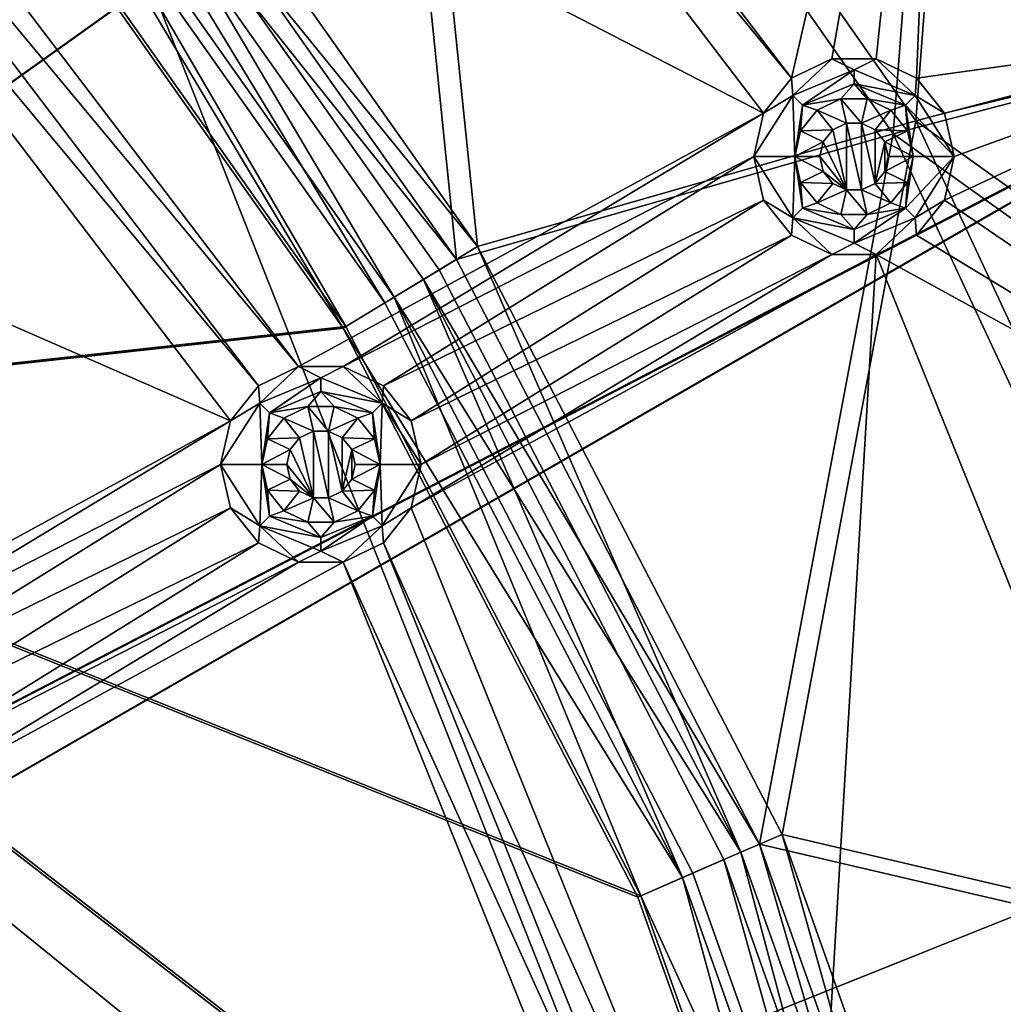
# Model space of a CAD drawing. Extents: x -475 to 85, y -56 to 321.
# Drawn here: x -267 to -246, y 145 to 166 of the extents above; entities that cross this region are included whole.
import ezdxf

# ---------------------------------------------------------------- set-up
doc = ezdxf.new("R2010")
doc.units = 0
doc.header["$MEASUREMENT"] = 0

msp = doc.modelspace()

# ---------------------------------------------------------------- linework, layer by layer
for points in [[(-355.785889, 229.751251, -1080.238037), (-257.607788, 21.112457, -1080.237183), (-371.235168, -15.807747, -1080.237061)], [(-324.764587, 227.800262, -1080.238037), (-257.607788, 21.112457, -1080.237183), (-355.785889, 229.751251, -1080.238037)], [(-281.557373, 210.693253, -1080.237915), (-227.895889, 75.158752, -1080.237427), (-324.764587, 227.800262, -1080.238037)], [(-227.895889, 75.158752, -1080.237427), (-257.607788, 21.112457, -1080.237183), (-324.764587, 227.800262, -1080.238037)], [(-247.681885, 178.881653, -1080.237793), (-232.707886, 151.643646, -1080.237671), (-281.557373, 210.693253, -1080.237915)], [(-232.707886, 151.643646, -1080.237671), (-227.895889, 75.158752, -1080.237427), (-281.557373, 210.693253, -1080.237915)], [(-268.321899, 202.310425, -1087.237915), (-256.878784, 191.564621, -1087.237915), (-337.275269, 114.995216, -1087.237549)], [(-257.607788, 190.880035, -1086.237915), (-268.95929, 201.539825, -1086.237915), (-337.275269, 114.995216, -1086.237549)], [(-256.878784, 191.564621, -1087.237915), (-246.872894, 179.469421, -1087.237793), (-337.275269, 114.995216, -1087.237549)], [(-247.681885, 178.881622, -1086.237793), (-257.607788, 190.880035, -1086.237915), (-337.275269, 114.995216, -1086.237549)], [(-250.211685, 164.966248, -1079.237793), (-265.66449, 185.23996, -1079.237793), (-266.54657, 184.815155, -1079.237793)], [(-250.211685, 164.966248, -1079.237793), (-246.872894, 179.469452, -1079.237793), (-265.66449, 185.23996, -1079.237793)], [(-250.822083, 164.200745, -1079.237793), (-266.54657, 184.815155, -1079.237793), (-274.599976, 176.459457, -1079.237793)], [(-250.822083, 164.200745, -1079.237793), (-250.211685, 164.966248, -1079.237793), (-266.54657, 184.815155, -1079.237793)], [(-259.087585, 180.602386, -1094.970581), (-257.095886, 161.276062, -1104.823608), (-265.469879, 173.139374, -1104.82373)], [(-259.087585, 180.602386, -1094.970581), (-247.48288, 164.029602, -1094.970581), (-257.095886, 161.276062, -1104.823608)], [(-259.087585, 180.602386, -1094.970581), (-246.273895, 179.904724, -1085.117432), (-247.48288, 164.029602, -1094.970581)], [(-257.559784, 160.993958, -1104.234741), (-259.525177, 180.235291, -1094.410522), (-265.891083, 172.796661, -1104.234741)], [(-247.977875, 163.743896, -1094.4104), (-259.525177, 180.235291, -1094.410522), (-257.559784, 160.993958, -1104.234741)], [(-246.758881, 179.552429, -1084.58606), (-259.525177, 180.235291, -1094.410522), (-247.977875, 163.743896, -1094.4104)], [(-247.48288, 164.029602, -1094.970581), (-246.273895, 179.904724, -1085.117432), (-237.812897, 166.572235, -1085.11731)], [(-246.872894, 179.469421, -1087.237793), (-238.461884, 166.215424, -1087.237793), (-337.275269, 114.995216, -1087.237549)], [(-249.329483, 165.391052, -1079.237793), (-246.872894, 179.469452, -1079.237793), (-250.211685, 164.966248, -1079.237793)], [(-248.350388, 165.391052, -1079.237793), (-246.872894, 179.469452, -1079.237793), (-249.329483, 165.391052, -1079.237793)], [(-247.467896, 164.966248, -1079.237793), (-246.872894, 179.469452, -1079.237793), (-248.350388, 165.391052, -1079.237793)], [(-246.758881, 179.552429, -1084.58606), (-247.977875, 163.743896, -1094.4104), (-238.337891, 166.283432, -1084.58606)], [(-238.461884, 166.215454, -1079.237793), (-246.872894, 179.469452, -1079.237793), (-247.467896, 164.966248, -1079.237793)], [(-246.872894, 179.469452, -1079.237793), (-238.461884, 166.215424, -1087.237793), (-246.872894, 179.469421, -1087.237793)], [(-246.872894, 179.469452, -1079.237793), (-238.461884, 166.215454, -1079.237793), (-238.461884, 166.215424, -1087.237793)], [(-239.337891, 165.733734, -1086.237793), (-247.681885, 178.881622, -1086.237793), (-337.275269, 114.995216, -1086.237549)], [(-239.337891, 165.733749, -1080.237793), (-232.707886, 151.643646, -1080.237671), (-247.681885, 178.881653, -1080.237793)], [(-239.337891, 165.733749, -1080.237793), (-247.681885, 178.881653, -1080.237793), (-247.681885, 178.881622, -1086.237793)], [(-239.337891, 165.733734, -1086.237793), (-239.337891, 165.733749, -1080.237793), (-247.681885, 178.881622, -1086.237793)], [(-261.020874, 158.641052, -1079.237793), (-274.599976, 176.459457, -1079.237793), (-275.210388, 175.694061, -1079.237793)], [(-250.822083, 164.200745, -1079.237793), (-274.599976, 176.459457, -1079.237793), (-261.020874, 158.641052, -1079.237793)], [(-261.902985, 158.216248, -1079.237793), (-275.210388, 175.694061, -1079.237793), (-276.09259, 175.269165, -1079.237793)], [(-261.020874, 158.641052, -1079.237793), (-275.210388, 175.694061, -1079.237793), (-261.902985, 158.216248, -1079.237793)], [(-262.513489, 157.450745, -1079.237793), (-276.09259, 175.269165, -1079.237793), (-284.145874, 166.913559, -1079.237793)], [(-262.513489, 157.450745, -1079.237793), (-261.902985, 158.216248, -1079.237793), (-276.09259, 175.269165, -1079.237793)], [(-266.236084, 172.515854, -1105.603638), (-265.469879, 173.139374, -1104.82373), (-257.095886, 161.276062, -1104.823608)], [(-265.891083, 172.796661, -1104.234741), (-266.550079, 172.260468, -1104.90564), (-257.559784, 160.993958, -1104.234741)], [(-266.236084, 172.515854, -1105.603638), (-258.923584, 160.164658, -1106.112183), (-267.129181, 171.789352, -1106.112305)], [(-266.236084, 172.515854, -1105.603638), (-257.93988, 160.762863, -1105.603638), (-258.923584, 160.164658, -1106.112183)], [(-266.236084, 172.515854, -1105.603638), (-257.095886, 161.276062, -1104.823608), (-257.93988, 160.762863, -1105.603638)], [(-259.131683, 160.038055, -1105.342896), (-266.550079, 172.260468, -1104.90564), (-267.318176, 171.635666, -1105.343018)], [(-258.285675, 160.552567, -1104.905518), (-266.550079, 172.260468, -1104.90564), (-259.131683, 160.038055, -1105.342896)], [(-257.559784, 160.993958, -1104.234741), (-266.550079, 172.260468, -1104.90564), (-258.285675, 160.552567, -1104.905518)], [(-267.129181, 171.789352, -1106.112305), (-259.98468, 159.519348, -1106.317261), (-268.09259, 171.005554, -1106.317261)], [(-267.129181, 171.789352, -1106.112305), (-258.923584, 160.164658, -1106.112183), (-259.98468, 159.519348, -1106.317261)], [(-260.044281, 159.483154, -1105.519287), (-267.318176, 171.635666, -1105.343018), (-268.146576, 170.961655, -1105.519287)], [(-259.131683, 160.038055, -1105.342896), (-267.318176, 171.635666, -1105.343018), (-260.044281, 159.483154, -1105.519287)], [(-268.146576, 170.961655, -1105.519287), (-279.375, 157.356049, -1106.109009), (-260.044281, 159.483154, -1105.519287)], [(-279.328491, 157.390747, -1106.907593), (-268.09259, 171.005554, -1106.317261), (-259.98468, 159.519348, -1106.317261)], [(-262.513489, 157.450745, -1079.237793), (-284.145874, 166.913559, -1079.237793), (-272.712189, 151.891052, -1079.237671)], [(-247.48288, 164.029602, -1094.970581), (-237.812897, 166.572235, -1085.11731), (-231.088882, 152.284424, -1085.11731)], [(-238.337891, 166.283432, -1084.58606), (-247.977875, 163.743896, -1094.4104), (-231.646881, 152.063736, -1084.58606)], [(-337.275269, 114.995216, -1087.237549), (-238.461884, 166.215424, -1087.237793), (-334.844177, 110.784523, -1087.237549)], [(-238.461884, 166.215424, -1087.237793), (-231.777893, 152.011826, -1087.237671), (-334.844177, 110.784523, -1087.237549)], [(-238.461884, 166.215454, -1079.237793), (-247.467896, 164.966248, -1079.237793), (-246.85788, 164.200745, -1079.237793)], [(-238.461884, 166.215454, -1079.237793), (-246.639893, 163.246246, -1079.237793), (-246.85788, 162.291748, -1079.237793)], [(-238.461884, 166.215454, -1079.237793), (-246.85788, 164.200745, -1079.237793), (-246.639893, 163.246246, -1079.237793)], [(-231.777893, 152.011856, -1079.237671), (-238.461884, 166.215454, -1079.237793), (-246.85788, 162.291748, -1079.237793)], [(-239.337891, 165.733734, -1086.237793), (-337.275269, 114.995216, -1086.237549), (-334.844177, 110.784531, -1086.237549)], [(-232.707886, 151.643631, -1086.237671), (-239.337891, 165.733734, -1086.237793), (-334.844177, 110.784531, -1086.237549)], [(-250.183487, 164.589752, -1077.504517), (-249.329483, 165.391052, -1079.237793), (-250.211685, 164.966248, -1079.237793)], [(-248.839996, 165.146271, -1077.504517), (-249.329483, 165.391052, -1079.237793), (-250.183487, 164.589752, -1077.504517)], [(-248.839996, 165.146271, -1077.504517), (-248.350388, 165.391052, -1079.237793), (-249.329483, 165.391052, -1079.237793)], [(-247.496887, 164.589752, -1077.504517), (-248.350388, 165.391052, -1079.237793), (-248.839996, 165.146271, -1077.504517)], [(-247.496887, 164.589752, -1077.504517), (-247.467896, 164.966248, -1079.237793), (-248.350388, 165.391052, -1079.237793)], [(-248.839996, 165.146271, -1077.504517), (-250.183487, 164.589752, -1077.504517), (-249.971375, 164.37767, -1075.771118)], [(-248.839996, 165.146271, -1077.504517), (-249.971375, 164.37767, -1075.771118), (-248.839996, 164.846268, -1075.771118)], [(-247.496887, 164.589752, -1077.504517), (-248.839996, 165.146271, -1077.504517), (-248.839996, 164.846268, -1075.771118)], [(-250.183487, 164.589752, -1077.504517), (-250.211685, 164.966248, -1079.237793), (-250.822083, 164.200745, -1079.237793)], [(-248.839996, 164.846268, -1075.771118), (-249.971375, 164.37767, -1075.771118), (-249.129288, 164.513672, -1074.03772)], [(-248.839996, 164.846268, -1075.771118), (-249.129288, 164.513672, -1074.03772), (-248.55069, 164.513672, -1074.03772)], [(-247.708893, 164.37767, -1075.771118), (-248.839996, 164.846268, -1075.771118), (-248.55069, 164.513672, -1074.03772)], [(-247.496887, 164.589752, -1077.504517), (-248.839996, 164.846268, -1075.771118), (-247.708893, 164.37767, -1075.771118)], [(-247.496887, 164.589752, -1077.504517), (-246.85788, 164.200745, -1079.237793), (-247.467896, 164.966248, -1079.237793)], [(-250.183487, 164.589752, -1077.504517), (-250.822083, 164.200745, -1079.237793), (-251.039978, 163.246246, -1079.237793)], [(-250.183487, 164.589752, -1077.504517), (-251.039978, 163.246246, -1079.237793), (-250.139984, 163.246277, -1074.03772)], [(-250.183487, 164.589752, -1077.504517), (-250.139984, 163.246277, -1074.03772), (-249.971375, 164.37767, -1075.771118)], [(-247.496887, 164.589752, -1077.504517), (-247.708893, 164.37767, -1075.771118), (-246.639893, 163.246246, -1079.237793)], [(-247.496887, 164.589752, -1077.504517), (-246.639893, 163.246246, -1079.237793), (-246.85788, 164.200745, -1079.237793)], [(-249.971375, 164.37767, -1075.771118), (-250.139984, 163.246277, -1074.03772), (-250.011292, 163.810272, -1074.03772)], [(-249.971375, 164.37767, -1075.771118), (-250.011292, 163.810272, -1074.03772), (-249.650482, 164.262665, -1074.03772)], [(-249.971375, 164.37767, -1075.771118), (-249.650482, 164.262665, -1074.03772), (-249.129288, 164.513672, -1074.03772)], [(-249.006897, 163.977478, -1074.03772), (-249.129288, 164.513672, -1074.03772), (-249.650482, 164.262665, -1074.03772)], [(-248.673096, 163.977478, -1074.03772), (-248.55069, 164.513672, -1074.03772), (-249.129288, 164.513672, -1074.03772)], [(-248.673096, 163.977478, -1074.03772), (-249.129288, 164.513672, -1074.03772), (-249.006897, 163.977478, -1074.03772)], [(-248.02948, 164.262665, -1074.03772), (-248.55069, 164.513672, -1074.03772), (-248.673096, 163.977478, -1074.03772)], [(-247.708893, 164.37767, -1075.771118), (-248.55069, 164.513672, -1074.03772), (-248.02948, 164.262665, -1074.03772)], [(-247.708893, 164.37767, -1075.771118), (-248.02948, 164.262665, -1074.03772), (-247.668884, 163.810272, -1074.03772)], [(-247.708893, 164.37767, -1075.771118), (-247.668884, 163.810272, -1074.03772), (-247.539886, 163.246277, -1074.03772)], [(-247.708893, 164.37767, -1075.771118), (-247.539886, 163.246277, -1074.03772), (-246.639893, 163.246246, -1079.237793)], [(-250.822083, 164.200745, -1079.237793), (-261.020874, 158.641052, -1079.237793), (-260.041779, 158.641052, -1079.237793)], [(-251.039978, 163.246246, -1079.237793), (-250.822083, 164.200745, -1079.237793), (-260.041779, 158.641052, -1079.237793)], [(-249.307587, 163.832672, -1074.03772), (-249.650482, 164.262665, -1074.03772), (-250.011292, 163.810272, -1074.03772)], [(-249.006897, 163.977478, -1074.03772), (-249.650482, 164.262665, -1074.03772), (-249.307587, 163.832672, -1074.03772)], [(-248.372375, 163.832672, -1074.03772), (-248.02948, 164.262665, -1074.03772), (-248.673096, 163.977478, -1074.03772)], [(-247.668884, 163.810272, -1074.03772), (-248.02948, 164.262665, -1074.03772), (-248.372375, 163.832672, -1074.03772)], [(-247.48288, 164.029602, -1094.970581), (-250.415283, 148.383163, -1104.823608), (-257.095886, 161.276062, -1104.823608)], [(-247.48288, 164.029602, -1094.970581), (-238.932892, 145.69339, -1094.970459), (-250.415283, 148.383163, -1104.823608)], [(-249.006897, 163.977478, -1074.03772), (-249.307587, 163.832672, -1074.03772), (-249.006897, 163.977448, -1079.237793)], [(-249.006897, 162.515045, -1079.237793), (-249.006897, 163.977448, -1079.237793), (-249.307587, 163.832657, -1079.237793)], [(-249.006897, 163.977448, -1079.237793), (-249.307587, 163.832672, -1074.03772), (-249.307587, 163.832657, -1079.237793)], [(-248.673096, 163.977448, -1079.237793), (-249.006897, 163.977478, -1074.03772), (-249.006897, 163.977448, -1079.237793)], [(-248.673096, 163.977478, -1074.03772), (-249.006897, 163.977478, -1074.03772), (-248.673096, 163.977448, -1079.237793)], [(-248.673096, 162.515045, -1079.237793), (-248.673096, 163.977448, -1079.237793), (-249.006897, 163.977448, -1079.237793)], [(-248.673096, 162.515045, -1079.237793), (-249.006897, 163.977448, -1079.237793), (-249.006897, 162.515045, -1079.237793)], [(-248.372375, 163.832672, -1074.03772), (-248.673096, 163.977478, -1074.03772), (-248.673096, 163.977448, -1079.237793)], [(-248.372375, 162.659851, -1079.237793), (-248.372375, 163.832657, -1079.237793), (-248.673096, 163.977448, -1079.237793)], [(-248.372375, 162.659851, -1079.237793), (-248.673096, 163.977448, -1079.237793), (-248.673096, 162.515045, -1079.237793)], [(-248.372375, 163.832657, -1079.237793), (-248.372375, 163.832672, -1074.03772), (-248.673096, 163.977448, -1079.237793)], [(-247.48288, 164.029602, -1094.970581), (-231.088882, 152.284424, -1085.11731), (-238.932892, 145.69339, -1094.970459)], [(-250.913284, 148.166763, -1104.234741), (-247.977875, 163.743896, -1094.4104), (-257.559784, 160.993958, -1104.234741)], [(-239.469879, 145.498001, -1094.4104), (-247.977875, 163.743896, -1094.4104), (-250.913284, 148.166763, -1104.234741)], [(-249.515686, 163.571671, -1074.03772), (-250.011292, 163.810272, -1074.03772), (-250.139984, 163.246277, -1074.03772)], [(-249.515686, 163.571671, -1074.03772), (-249.307587, 163.832672, -1074.03772), (-250.011292, 163.810272, -1074.03772)], [(-249.307587, 163.832657, -1079.237793), (-249.307587, 163.832672, -1074.03772), (-249.515686, 163.571655, -1079.237793)], [(-249.307587, 163.832672, -1074.03772), (-249.515686, 163.571671, -1074.03772), (-249.515686, 163.571655, -1079.237793)], [(-249.006897, 162.515045, -1079.237793), (-249.307587, 163.832657, -1079.237793), (-249.515686, 163.571655, -1079.237793)], [(-248.164276, 163.571655, -1079.237793), (-248.372375, 163.832672, -1074.03772), (-248.372375, 163.832657, -1079.237793)], [(-248.164276, 163.571671, -1074.03772), (-248.372375, 163.832672, -1074.03772), (-248.164276, 163.571655, -1079.237793)], [(-247.668884, 163.810272, -1074.03772), (-248.372375, 163.832672, -1074.03772), (-248.164276, 163.571671, -1074.03772)], [(-248.372375, 162.659851, -1079.237793), (-248.164276, 163.571655, -1079.237793), (-248.372375, 163.832657, -1079.237793)], [(-247.539886, 163.246277, -1074.03772), (-247.668884, 163.810272, -1074.03772), (-248.164276, 163.571671, -1074.03772)], [(-231.646881, 152.063736, -1084.58606), (-247.977875, 163.743896, -1094.4104), (-239.469879, 145.498001, -1094.4104)], [(-249.589996, 163.246277, -1074.03772), (-249.515686, 163.571671, -1074.03772), (-250.139984, 163.246277, -1074.03772)], [(-249.515686, 163.571671, -1074.03772), (-249.589996, 163.246277, -1074.03772), (-249.515686, 163.571655, -1079.237793)], [(-249.006897, 162.515045, -1079.237793), (-249.515686, 163.571655, -1079.237793), (-249.589996, 163.246246, -1079.237793)], [(-249.515686, 163.571655, -1079.237793), (-249.589996, 163.246277, -1074.03772), (-249.589996, 163.246246, -1079.237793)], [(-248.372375, 162.659851, -1079.237793), (-248.164276, 162.920853, -1079.237793), (-248.164276, 163.571655, -1079.237793)], [(-248.089996, 163.246277, -1074.03772), (-248.164276, 163.571671, -1074.03772), (-248.089996, 163.246246, -1079.237793)], [(-248.089996, 163.246246, -1079.237793), (-248.164276, 163.571671, -1074.03772), (-248.164276, 163.571655, -1079.237793)], [(-247.539886, 163.246277, -1074.03772), (-248.164276, 163.571671, -1074.03772), (-248.089996, 163.246277, -1074.03772)], [(-248.164276, 162.920853, -1079.237793), (-248.089996, 163.246246, -1079.237793), (-248.164276, 163.571655, -1079.237793)], [(-251.039978, 163.246246, -1079.237793), (-260.041779, 158.641052, -1079.237793), (-259.159668, 158.216248, -1079.237793)], [(-250.822083, 162.291748, -1079.237793), (-251.039978, 163.246246, -1079.237793), (-259.159668, 158.216248, -1079.237793)], [(-250.183487, 161.902771, -1077.504395), (-250.139984, 163.246277, -1074.03772), (-251.039978, 163.246246, -1079.237793)], [(-250.183487, 161.902771, -1077.504395), (-251.039978, 163.246246, -1079.237793), (-250.822083, 162.291748, -1079.237793)], [(-250.183487, 161.902771, -1077.504395), (-249.971375, 162.114868, -1075.770996), (-250.139984, 163.246277, -1074.03772)], [(-249.515686, 162.920868, -1074.03772), (-250.139984, 163.246277, -1074.03772), (-250.011292, 162.682281, -1074.03772)], [(-249.515686, 162.920868, -1074.03772), (-249.589996, 163.246277, -1074.03772), (-250.139984, 163.246277, -1074.03772)], [(-249.971375, 162.114868, -1075.770996), (-250.011292, 162.682281, -1074.03772), (-250.139984, 163.246277, -1074.03772)], [(-249.589996, 163.246277, -1074.03772), (-249.515686, 162.920868, -1074.03772), (-249.589996, 163.246246, -1079.237793)], [(-249.006897, 162.515045, -1079.237793), (-249.589996, 163.246246, -1079.237793), (-249.515686, 162.920853, -1079.237793)], [(-249.589996, 163.246246, -1079.237793), (-249.515686, 162.920868, -1074.03772), (-249.515686, 162.920853, -1079.237793)], [(-248.164276, 162.920853, -1079.237793), (-248.089996, 163.246277, -1074.03772), (-248.089996, 163.246246, -1079.237793)], [(-248.164276, 162.920868, -1074.03772), (-248.089996, 163.246277, -1074.03772), (-248.164276, 162.920853, -1079.237793)], [(-247.539886, 163.246277, -1074.03772), (-248.089996, 163.246277, -1074.03772), (-248.164276, 162.920868, -1074.03772)], [(-247.668884, 162.682281, -1074.03772), (-247.539886, 163.246277, -1074.03772), (-248.164276, 162.920868, -1074.03772)], [(-247.708893, 162.114868, -1075.770996), (-247.539886, 163.246277, -1074.03772), (-247.668884, 162.682281, -1074.03772)], [(-247.708893, 162.114868, -1075.770996), (-246.639893, 163.246246, -1079.237793), (-247.539886, 163.246277, -1074.03772)], [(-247.496887, 161.902771, -1077.504395), (-246.639893, 163.246246, -1079.237793), (-247.708893, 162.114868, -1075.770996)], [(-247.496887, 161.902771, -1077.504395), (-246.85788, 162.291748, -1079.237793), (-246.639893, 163.246246, -1079.237793)], [(-249.307587, 162.659882, -1074.03772), (-249.515686, 162.920868, -1074.03772), (-250.011292, 162.682281, -1074.03772)], [(-249.515686, 162.920868, -1074.03772), (-249.307587, 162.659882, -1074.03772), (-249.515686, 162.920853, -1079.237793)], [(-249.006897, 162.515045, -1079.237793), (-249.515686, 162.920853, -1079.237793), (-249.307587, 162.659851, -1079.237793)], [(-249.515686, 162.920853, -1079.237793), (-249.307587, 162.659882, -1074.03772), (-249.307587, 162.659851, -1079.237793)], [(-248.372375, 162.659882, -1074.03772), (-248.164276, 162.920868, -1074.03772), (-248.164276, 162.920853, -1079.237793)], [(-247.668884, 162.682281, -1074.03772), (-248.164276, 162.920868, -1074.03772), (-248.372375, 162.659882, -1074.03772)], [(-248.372375, 162.659851, -1079.237793), (-248.372375, 162.659882, -1074.03772), (-248.164276, 162.920853, -1079.237793)], [(-249.650482, 162.229874, -1074.03772), (-249.307587, 162.659882, -1074.03772), (-250.011292, 162.682281, -1074.03772)], [(-249.971375, 162.114868, -1075.770996), (-249.650482, 162.229874, -1074.03772), (-250.011292, 162.682281, -1074.03772)], [(-249.006897, 162.515076, -1074.03772), (-249.307587, 162.659882, -1074.03772), (-249.650482, 162.229874, -1074.03772)], [(-249.307587, 162.659851, -1079.237793), (-249.307587, 162.659882, -1074.03772), (-249.006897, 162.515045, -1079.237793)], [(-249.307587, 162.659882, -1074.03772), (-249.006897, 162.515076, -1074.03772), (-249.006897, 162.515045, -1079.237793)], [(-248.673096, 162.515045, -1079.237793), (-248.372375, 162.659882, -1074.03772), (-248.372375, 162.659851, -1079.237793)], [(-248.673096, 162.515076, -1074.03772), (-248.372375, 162.659882, -1074.03772), (-248.673096, 162.515045, -1079.237793)], [(-248.02948, 162.229874, -1074.03772), (-248.372375, 162.659882, -1074.03772), (-248.673096, 162.515076, -1074.03772)], [(-248.02948, 162.229874, -1074.03772), (-247.668884, 162.682281, -1074.03772), (-248.372375, 162.659882, -1074.03772)], [(-247.708893, 162.114868, -1075.770996), (-247.668884, 162.682281, -1074.03772), (-248.02948, 162.229874, -1074.03772)], [(-249.129288, 161.978882, -1074.03772), (-249.006897, 162.515076, -1074.03772), (-249.650482, 162.229874, -1074.03772)], [(-248.55069, 161.978882, -1074.03772), (-249.006897, 162.515076, -1074.03772), (-249.129288, 161.978882, -1074.03772)], [(-249.006897, 162.515045, -1079.237793), (-248.673096, 162.515076, -1074.03772), (-248.673096, 162.515045, -1079.237793)], [(-249.006897, 162.515076, -1074.03772), (-248.673096, 162.515076, -1074.03772), (-249.006897, 162.515045, -1079.237793)], [(-248.55069, 161.978882, -1074.03772), (-248.673096, 162.515076, -1074.03772), (-249.006897, 162.515076, -1074.03772)], [(-248.02948, 162.229874, -1074.03772), (-248.673096, 162.515076, -1074.03772), (-248.55069, 161.978882, -1074.03772)], [(-250.822083, 162.291748, -1079.237793), (-259.159668, 158.216248, -1079.237793), (-258.549194, 157.450745, -1079.237793)], [(-250.211685, 161.526245, -1079.237793), (-250.822083, 162.291748, -1079.237793), (-258.549194, 157.450745, -1079.237793)], [(-250.183487, 161.902771, -1077.504395), (-250.822083, 162.291748, -1079.237793), (-250.211685, 161.526245, -1079.237793)], [(-249.971375, 162.114868, -1075.770996), (-249.129288, 161.978882, -1074.03772), (-249.650482, 162.229874, -1074.03772)], [(-247.708893, 162.114868, -1075.770996), (-248.02948, 162.229874, -1074.03772), (-248.55069, 161.978882, -1074.03772)], [(-247.496887, 161.902771, -1077.504395), (-247.467896, 161.526245, -1079.237793), (-246.85788, 162.291748, -1079.237793)], [(-231.777893, 152.011856, -1079.237671), (-246.85788, 162.291748, -1079.237793), (-247.467896, 161.526245, -1079.237793)], [(-250.183487, 161.902771, -1077.504395), (-248.839996, 161.646271, -1075.770996), (-249.971375, 162.114868, -1075.770996)], [(-249.971375, 162.114868, -1075.770996), (-248.839996, 161.646271, -1075.770996), (-249.129288, 161.978882, -1074.03772)], [(-248.839996, 161.646271, -1075.770996), (-248.55069, 161.978882, -1074.03772), (-249.129288, 161.978882, -1074.03772)], [(-248.839996, 161.646271, -1075.770996), (-247.708893, 162.114868, -1075.770996), (-248.55069, 161.978882, -1074.03772)], [(-248.839996, 161.346252, -1077.504395), (-247.708893, 162.114868, -1075.770996), (-248.839996, 161.646271, -1075.770996)], [(-248.839996, 161.346252, -1077.504395), (-247.496887, 161.902771, -1077.504395), (-247.708893, 162.114868, -1075.770996)], [(-250.183487, 161.902771, -1077.504395), (-250.211685, 161.526245, -1079.237793), (-249.329483, 161.101456, -1079.237793)], [(-250.183487, 161.902771, -1077.504395), (-248.839996, 161.346252, -1077.504395), (-248.839996, 161.646271, -1075.770996)], [(-250.183487, 161.902771, -1077.504395), (-249.329483, 161.101456, -1079.237793), (-248.839996, 161.346252, -1077.504395)], [(-248.839996, 161.346252, -1077.504395), (-248.350388, 161.101456, -1079.237793), (-247.496887, 161.902771, -1077.504395)], [(-247.496887, 161.902771, -1077.504395), (-248.350388, 161.101456, -1079.237793), (-247.467896, 161.526245, -1079.237793)], [(-250.211685, 161.526245, -1079.237793), (-258.549194, 157.450745, -1079.237793), (-258.331299, 156.496246, -1079.237671)], [(-249.329483, 161.101456, -1079.237793), (-250.211685, 161.526245, -1079.237793), (-258.331299, 156.496246, -1079.237671)], [(-231.777893, 152.011856, -1079.237671), (-247.467896, 161.526245, -1079.237793), (-248.350388, 161.101456, -1079.237793)], [(-248.839996, 161.346252, -1077.504395), (-249.329483, 161.101456, -1079.237793), (-248.350388, 161.101456, -1079.237793)], [(-249.329483, 161.101456, -1079.237793), (-258.331299, 156.496246, -1079.237671), (-258.549194, 155.541748, -1079.237671)], [(-248.350388, 161.101456, -1079.237793), (-249.329483, 161.101456, -1079.237793), (-258.549194, 155.541748, -1079.237671)], [(-249.951782, 134.28186, -1079.237671), (-248.350388, 161.101456, -1079.237793), (-258.549194, 155.541748, -1079.237671)], [(-257.93988, 160.762863, -1105.603638), (-257.095886, 161.276062, -1104.823608), (-251.321381, 147.989563, -1105.603638)], [(-251.321381, 147.989563, -1105.603638), (-257.095886, 161.276062, -1104.823608), (-250.415283, 148.383163, -1104.823608)], [(-238.772888, 137.351059, -1079.237671), (-248.350388, 161.101456, -1079.237793), (-249.951782, 134.28186, -1079.237671)], [(-238.772888, 137.351059, -1079.237671), (-231.777893, 152.011856, -1079.237671), (-248.350388, 161.101456, -1079.237793)], [(-257.559784, 160.993958, -1104.234741), (-258.285675, 160.552567, -1104.905518), (-250.913284, 148.166763, -1104.234741)], [(-257.93988, 160.762863, -1105.603638), (-251.321381, 147.989563, -1105.603638), (-258.923584, 160.164658, -1106.112183)], [(-252.600677, 147.433853, -1105.342896), (-258.285675, 160.552567, -1104.905518), (-259.131683, 160.038055, -1105.342896)], [(-251.692596, 147.828369, -1104.905518), (-258.285675, 160.552567, -1104.905518), (-252.600677, 147.433853, -1105.342896)], [(-250.913284, 148.166763, -1104.234741), (-258.285675, 160.552567, -1104.905518), (-251.692596, 147.828369, -1104.905518)], [(-252.600677, 147.433853, -1105.342896), (-259.131683, 160.038055, -1105.342896), (-260.044281, 159.483154, -1105.519287)], [(-258.923584, 160.164658, -1106.112183), (-253.516388, 147.036163, -1106.317139), (-259.98468, 159.519348, -1106.317261)], [(-258.923584, 160.164658, -1106.112183), (-251.321381, 147.989563, -1105.603638), (-252.37738, 147.530853, -1106.112183)], [(-258.923584, 160.164658, -1106.112183), (-252.37738, 147.530853, -1106.112183), (-253.516388, 147.036163, -1106.317139)], [(-260.044281, 159.483154, -1105.519287), (-279.375, 157.356049, -1106.109009), (-253.580292, 147.008362, -1105.519165)], [(-279.328491, 157.390747, -1106.907593), (-259.98468, 159.519348, -1106.317261), (-253.516388, 147.036163, -1106.317139)], [(-253.580292, 147.008362, -1105.519165), (-252.600677, 147.433853, -1105.342896), (-260.044281, 159.483154, -1105.519287)], [(-261.874786, 157.839752, -1077.504395), (-261.020874, 158.641052, -1079.237793), (-261.902985, 158.216248, -1079.237793)], [(-260.531281, 158.396271, -1077.504395), (-261.020874, 158.641052, -1079.237793), (-261.874786, 157.839752, -1077.504395)], [(-260.531281, 158.396271, -1077.504395), (-260.041779, 158.641052, -1079.237793), (-261.020874, 158.641052, -1079.237793)], [(-259.187775, 157.839752, -1077.504395), (-260.041779, 158.641052, -1079.237793), (-260.531281, 158.396271, -1077.504395)], [(-259.187775, 157.839752, -1077.504395), (-259.159668, 158.216248, -1079.237793), (-260.041779, 158.641052, -1079.237793)], [(-260.531281, 158.396271, -1077.504395), (-261.874786, 157.839752, -1077.504395), (-261.662689, 157.62767, -1075.770996)], [(-260.531281, 158.396271, -1077.504395), (-261.662689, 157.62767, -1075.770996), (-260.531281, 158.096268, -1075.770996)], [(-259.187775, 157.839752, -1077.504395), (-260.531281, 158.396271, -1077.504395), (-260.531281, 158.096268, -1075.770996)], [(-261.874786, 157.839752, -1077.504395), (-261.902985, 158.216248, -1079.237793), (-262.513489, 157.450745, -1079.237793)], [(-260.531281, 158.096268, -1075.770996), (-261.662689, 157.62767, -1075.770996), (-260.820587, 157.763672, -1074.03772)], [(-260.531281, 158.096268, -1075.770996), (-260.820587, 157.763672, -1074.03772), (-260.242096, 157.763672, -1074.03772)], [(-259.399994, 157.62767, -1075.770996), (-260.531281, 158.096268, -1075.770996), (-260.242096, 157.763672, -1074.03772)], [(-259.187775, 157.839752, -1077.504395), (-260.531281, 158.096268, -1075.770996), (-259.399994, 157.62767, -1075.770996)], [(-259.187775, 157.839752, -1077.504395), (-258.549194, 157.450745, -1079.237793), (-259.159668, 158.216248, -1079.237793)], [(-261.874786, 157.839752, -1077.504395), (-262.513489, 157.450745, -1079.237793), (-262.731293, 156.496246, -1079.237671)], [(-261.874786, 157.839752, -1077.504395), (-262.731293, 156.496246, -1079.237671), (-261.831299, 156.496277, -1074.03772)], [(-261.874786, 157.839752, -1077.504395), (-261.831299, 156.496277, -1074.03772), (-261.662689, 157.62767, -1075.770996)], [(-261.662689, 157.62767, -1075.770996), (-261.341888, 157.512665, -1074.03772), (-260.820587, 157.763672, -1074.03772)], [(-260.698181, 157.227478, -1074.03772), (-260.820587, 157.763672, -1074.03772), (-261.341888, 157.512665, -1074.03772)], [(-260.36438, 157.227478, -1074.03772), (-260.242096, 157.763672, -1074.03772), (-260.820587, 157.763672, -1074.03772)], [(-260.36438, 157.227478, -1074.03772), (-260.820587, 157.763672, -1074.03772), (-260.698181, 157.227478, -1074.03772)], [(-259.720795, 157.512665, -1074.03772), (-260.242096, 157.763672, -1074.03772), (-260.36438, 157.227478, -1074.03772)], [(-259.399994, 157.62767, -1075.770996), (-260.242096, 157.763672, -1074.03772), (-259.720795, 157.512665, -1074.03772)], [(-259.187775, 157.839752, -1077.504395), (-259.399994, 157.62767, -1075.770996), (-259.231293, 156.496277, -1074.03772)], [(-259.187775, 157.839752, -1077.504395), (-259.231293, 156.496277, -1074.03772), (-258.331299, 156.496246, -1079.237671)], [(-259.187775, 157.839752, -1077.504395), (-258.331299, 156.496246, -1079.237671), (-258.549194, 157.450745, -1079.237793)], [(-262.513489, 157.450745, -1079.237793), (-272.712189, 151.891052, -1079.237671), (-271.733093, 151.891052, -1079.237671)], [(-262.731293, 156.496246, -1079.237671), (-262.513489, 157.450745, -1079.237793), (-271.733093, 151.891052, -1079.237671)], [(-261.662689, 157.62767, -1075.770996), (-261.831299, 156.496277, -1074.03772), (-261.702576, 157.060272, -1074.03772)], [(-261.662689, 157.62767, -1075.770996), (-261.702576, 157.060272, -1074.03772), (-261.341888, 157.512665, -1074.03772)], [(-260.998993, 157.082672, -1074.03772), (-261.341888, 157.512665, -1074.03772), (-261.702576, 157.060272, -1074.03772)], [(-260.698181, 157.227478, -1074.03772), (-261.341888, 157.512665, -1074.03772), (-260.998993, 157.082672, -1074.03772)], [(-260.06369, 157.082672, -1074.03772), (-259.720795, 157.512665, -1074.03772), (-260.36438, 157.227478, -1074.03772)], [(-259.360077, 157.060272, -1074.03772), (-259.720795, 157.512665, -1074.03772), (-260.06369, 157.082672, -1074.03772)], [(-259.399994, 157.62767, -1075.770996), (-259.720795, 157.512665, -1074.03772), (-259.360077, 157.060272, -1074.03772)], [(-259.399994, 157.62767, -1075.770996), (-259.360077, 157.060272, -1074.03772), (-259.231293, 156.496277, -1074.03772)], [(-253.580292, 147.008362, -1105.519165), (-279.375, 157.356049, -1106.109009), (-248.875275, 133.769562, -1105.519165)], [(-248.875275, 133.769562, -1105.519165), (-279.375, 157.356049, -1106.109009), (-271.365692, 105.996147, -1106.376465)], [(-279.328491, 157.390747, -1106.907593), (-248.808182, 133.788361, -1106.317139), (-271.319183, 105.996147, -1107.175415)], [(-279.328491, 157.390747, -1106.907593), (-253.516388, 147.036163, -1106.317139), (-248.808182, 133.788361, -1106.317139)], [(-260.698181, 157.227478, -1074.03772), (-260.998993, 157.082672, -1074.03772), (-260.698181, 157.227448, -1079.237793)], [(-260.698181, 155.765045, -1079.237671), (-260.698181, 157.227448, -1079.237793), (-260.998993, 157.082657, -1079.237793)], [(-260.698181, 157.227448, -1079.237793), (-260.998993, 157.082672, -1074.03772), (-260.998993, 157.082657, -1079.237793)], [(-260.36438, 157.227448, -1079.237793), (-260.698181, 157.227478, -1074.03772), (-260.698181, 157.227448, -1079.237793)], [(-260.36438, 157.227478, -1074.03772), (-260.698181, 157.227478, -1074.03772), (-260.36438, 157.227448, -1079.237793)], [(-260.36438, 155.765045, -1079.237671), (-260.36438, 157.227448, -1079.237793), (-260.698181, 157.227448, -1079.237793)], [(-260.36438, 155.765045, -1079.237671), (-260.698181, 157.227448, -1079.237793), (-260.698181, 155.765045, -1079.237671)], [(-260.06369, 157.082657, -1079.237793), (-260.36438, 157.227478, -1074.03772), (-260.36438, 157.227448, -1079.237793)], [(-260.06369, 157.082672, -1074.03772), (-260.36438, 157.227478, -1074.03772), (-260.06369, 157.082657, -1079.237793)], [(-260.06369, 155.909851, -1079.237671), (-260.06369, 157.082657, -1079.237793), (-260.36438, 157.227448, -1079.237793)], [(-260.06369, 155.909851, -1079.237671), (-260.36438, 157.227448, -1079.237793), (-260.36438, 155.765045, -1079.237671)], [(-261.207092, 156.821671, -1074.03772), (-261.702576, 157.060272, -1074.03772), (-261.831299, 156.496277, -1074.03772)], [(-261.207092, 156.821671, -1074.03772), (-260.998993, 157.082672, -1074.03772), (-261.702576, 157.060272, -1074.03772)], [(-260.998993, 157.082672, -1074.03772), (-261.207092, 156.821671, -1074.03772), (-260.998993, 157.082657, -1079.237793)], [(-260.698181, 155.765045, -1079.237671), (-260.998993, 157.082657, -1079.237793), (-261.207092, 156.821655, -1079.237793)], [(-260.998993, 157.082657, -1079.237793), (-261.207092, 156.821671, -1074.03772), (-261.207092, 156.821655, -1079.237793)], [(-259.855591, 156.821655, -1079.237793), (-260.06369, 157.082672, -1074.03772), (-260.06369, 157.082657, -1079.237793)], [(-259.855591, 156.821671, -1074.03772), (-260.06369, 157.082672, -1074.03772), (-259.855591, 156.821655, -1079.237793)], [(-259.360077, 157.060272, -1074.03772), (-260.06369, 157.082672, -1074.03772), (-259.855591, 156.821671, -1074.03772)], [(-260.06369, 155.909851, -1079.237671), (-259.855591, 156.821655, -1079.237793), (-260.06369, 157.082657, -1079.237793)], [(-259.231293, 156.496277, -1074.03772), (-259.360077, 157.060272, -1074.03772), (-259.855591, 156.821671, -1074.03772)], [(-261.281281, 156.496277, -1074.03772), (-261.207092, 156.821671, -1074.03772), (-261.831299, 156.496277, -1074.03772)], [(-261.207092, 156.821671, -1074.03772), (-261.281281, 156.496277, -1074.03772), (-261.207092, 156.821655, -1079.237793)], [(-260.698181, 155.765045, -1079.237671), (-261.207092, 156.821655, -1079.237793), (-261.281281, 156.496246, -1079.237671)], [(-261.207092, 156.821655, -1079.237793), (-261.281281, 156.496277, -1074.03772), (-261.281281, 156.496246, -1079.237671)], [(-260.06369, 155.909851, -1079.237671), (-259.855591, 156.170853, -1079.237671), (-259.855591, 156.821655, -1079.237793)], [(-259.781281, 156.496277, -1074.03772), (-259.855591, 156.821671, -1074.03772), (-259.781281, 156.496246, -1079.237671)], [(-259.781281, 156.496246, -1079.237671), (-259.855591, 156.821671, -1074.03772), (-259.855591, 156.821655, -1079.237793)], [(-259.231293, 156.496277, -1074.03772), (-259.855591, 156.821671, -1074.03772), (-259.781281, 156.496277, -1074.03772)], [(-259.855591, 156.170853, -1079.237671), (-259.781281, 156.496246, -1079.237671), (-259.855591, 156.821655, -1079.237793)], [(-262.731293, 156.496246, -1079.237671), (-271.733093, 151.891052, -1079.237671), (-270.850983, 151.466248, -1079.237671)], [(-262.513489, 155.541748, -1079.237671), (-262.731293, 156.496246, -1079.237671), (-270.850983, 151.466248, -1079.237671)], [(-261.874786, 155.152771, -1077.504395), (-261.831299, 156.496277, -1074.03772), (-262.731293, 156.496246, -1079.237671)], [(-261.874786, 155.152771, -1077.504395), (-262.731293, 156.496246, -1079.237671), (-262.513489, 155.541748, -1079.237671)], [(-261.874786, 155.152771, -1077.504395), (-261.662689, 155.364868, -1075.770996), (-261.831299, 156.496277, -1074.03772)], [(-261.207092, 156.170868, -1074.03772), (-261.831299, 156.496277, -1074.03772), (-261.702576, 155.932281, -1074.03772)], [(-261.207092, 156.170868, -1074.03772), (-261.281281, 156.496277, -1074.03772), (-261.831299, 156.496277, -1074.03772)], [(-261.662689, 155.364868, -1075.770996), (-261.702576, 155.932281, -1074.03772), (-261.831299, 156.496277, -1074.03772)], [(-261.281281, 156.496277, -1074.03772), (-261.207092, 156.170868, -1074.03772), (-261.281281, 156.496246, -1079.237671)], [(-260.698181, 155.765045, -1079.237671), (-261.281281, 156.496246, -1079.237671), (-261.207092, 156.170853, -1079.237671)], [(-261.281281, 156.496246, -1079.237671), (-261.207092, 156.170868, -1074.03772), (-261.207092, 156.170853, -1079.237671)], [(-259.855591, 156.170868, -1074.03772), (-259.781281, 156.496277, -1074.03772), (-259.781281, 156.496246, -1079.237671)], [(-259.231293, 156.496277, -1074.03772), (-259.781281, 156.496277, -1074.03772), (-259.855591, 156.170868, -1074.03772)], [(-259.360077, 155.932281, -1074.03772), (-259.231293, 156.496277, -1074.03772), (-259.855591, 156.170868, -1074.03772)], [(-259.855591, 156.170853, -1079.237671), (-259.855591, 156.170868, -1074.03772), (-259.781281, 156.496246, -1079.237671)], [(-259.399994, 155.364868, -1075.770996), (-259.231293, 156.496277, -1074.03772), (-259.360077, 155.932281, -1074.03772)], [(-259.187775, 155.152771, -1077.504395), (-259.231293, 156.496277, -1074.03772), (-259.399994, 155.364868, -1075.770996)], [(-259.187775, 155.152771, -1077.504395), (-258.331299, 156.496246, -1079.237671), (-259.231293, 156.496277, -1074.03772)], [(-259.187775, 155.152771, -1077.504395), (-258.549194, 155.541748, -1079.237671), (-258.331299, 156.496246, -1079.237671)], [(-260.998993, 155.909882, -1074.03772), (-261.207092, 156.170868, -1074.03772), (-261.702576, 155.932281, -1074.03772)], [(-261.207092, 156.170868, -1074.03772), (-260.998993, 155.909882, -1074.03772), (-261.207092, 156.170853, -1079.237671)], [(-260.698181, 155.765045, -1079.237671), (-261.207092, 156.170853, -1079.237671), (-260.998993, 155.909851, -1079.237671)], [(-261.207092, 156.170853, -1079.237671), (-260.998993, 155.909882, -1074.03772), (-260.998993, 155.909851, -1079.237671)], [(-260.06369, 155.909851, -1079.237671), (-259.855591, 156.170868, -1074.03772), (-259.855591, 156.170853, -1079.237671)], [(-260.06369, 155.909882, -1074.03772), (-259.855591, 156.170868, -1074.03772), (-260.06369, 155.909851, -1079.237671)], [(-259.360077, 155.932281, -1074.03772), (-259.855591, 156.170868, -1074.03772), (-260.06369, 155.909882, -1074.03772)], [(-261.341888, 155.479874, -1074.03772), (-260.998993, 155.909882, -1074.03772), (-261.702576, 155.932281, -1074.03772)], [(-261.662689, 155.364868, -1075.770996), (-261.341888, 155.479874, -1074.03772), (-261.702576, 155.932281, -1074.03772)], [(-260.698181, 155.765076, -1074.03772), (-260.998993, 155.909882, -1074.03772), (-261.341888, 155.479874, -1074.03772)], [(-260.998993, 155.909882, -1074.03772), (-260.698181, 155.765076, -1074.03772), (-260.998993, 155.909851, -1079.237671)], [(-260.998993, 155.909851, -1079.237671), (-260.698181, 155.765076, -1074.03772), (-260.698181, 155.765045, -1079.237671)], [(-260.36438, 155.765045, -1079.237671), (-260.06369, 155.909882, -1074.03772), (-260.06369, 155.909851, -1079.237671)], [(-260.36438, 155.765076, -1074.03772), (-260.06369, 155.909882, -1074.03772), (-260.36438, 155.765045, -1079.237671)], [(-259.720795, 155.479874, -1074.03772), (-260.06369, 155.909882, -1074.03772), (-260.36438, 155.765076, -1074.03772)], [(-259.720795, 155.479874, -1074.03772), (-259.360077, 155.932281, -1074.03772), (-260.06369, 155.909882, -1074.03772)], [(-259.399994, 155.364868, -1075.770996), (-259.360077, 155.932281, -1074.03772), (-259.720795, 155.479874, -1074.03772)], [(-260.820587, 155.228882, -1074.03772), (-260.698181, 155.765076, -1074.03772), (-261.341888, 155.479874, -1074.03772)], [(-260.242096, 155.228882, -1074.03772), (-260.698181, 155.765076, -1074.03772), (-260.820587, 155.228882, -1074.03772)], [(-260.698181, 155.765045, -1079.237671), (-260.698181, 155.765076, -1074.03772), (-260.36438, 155.765045, -1079.237671)], [(-260.698181, 155.765076, -1074.03772), (-260.36438, 155.765076, -1074.03772), (-260.36438, 155.765045, -1079.237671)], [(-260.242096, 155.228882, -1074.03772), (-260.36438, 155.765076, -1074.03772), (-260.698181, 155.765076, -1074.03772)], [(-259.720795, 155.479874, -1074.03772), (-260.36438, 155.765076, -1074.03772), (-260.242096, 155.228882, -1074.03772)], [(-262.513489, 155.541748, -1079.237671), (-270.850983, 151.466248, -1079.237671), (-270.240479, 150.700745, -1079.237671)], [(-261.902985, 154.776245, -1079.237671), (-262.513489, 155.541748, -1079.237671), (-270.240479, 150.700745, -1079.237671)], [(-261.874786, 155.152771, -1077.504395), (-262.513489, 155.541748, -1079.237671), (-261.902985, 154.776245, -1079.237671)], [(-261.662689, 155.364868, -1075.770996), (-260.820587, 155.228882, -1074.03772), (-261.341888, 155.479874, -1074.03772)], [(-259.399994, 155.364868, -1075.770996), (-259.720795, 155.479874, -1074.03772), (-260.242096, 155.228882, -1074.03772)], [(-259.187775, 155.152771, -1077.504395), (-259.159668, 154.776245, -1079.237671), (-258.549194, 155.541748, -1079.237671)], [(-249.951782, 134.28186, -1079.237671), (-258.549194, 155.541748, -1079.237671), (-259.159668, 154.776245, -1079.237671)], [(-261.874786, 155.152771, -1077.504395), (-260.531281, 154.896271, -1075.770996), (-261.662689, 155.364868, -1075.770996)], [(-261.662689, 155.364868, -1075.770996), (-260.531281, 154.896271, -1075.770996), (-260.820587, 155.228882, -1074.03772)], [(-260.531281, 154.896271, -1075.770996), (-259.399994, 155.364868, -1075.770996), (-260.242096, 155.228882, -1074.03772)], [(-260.531281, 154.596252, -1077.504395), (-259.399994, 155.364868, -1075.770996), (-260.531281, 154.896271, -1075.770996)], [(-260.531281, 154.596252, -1077.504395), (-259.187775, 155.152771, -1077.504395), (-259.399994, 155.364868, -1075.770996)], [(-261.874786, 155.152771, -1077.504395), (-261.902985, 154.776245, -1079.237671), (-261.020874, 154.351456, -1079.237671)], [(-261.874786, 155.152771, -1077.504395), (-260.531281, 154.596252, -1077.504395), (-260.531281, 154.896271, -1075.770996)], [(-261.874786, 155.152771, -1077.504395), (-261.020874, 154.351456, -1079.237671), (-260.531281, 154.596252, -1077.504395)], [(-260.531281, 154.896271, -1075.770996), (-260.242096, 155.228882, -1074.03772), (-260.820587, 155.228882, -1074.03772)], [(-260.531281, 154.596252, -1077.504395), (-260.041779, 154.351456, -1079.237671), (-259.187775, 155.152771, -1077.504395)], [(-259.187775, 155.152771, -1077.504395), (-260.041779, 154.351456, -1079.237671), (-259.159668, 154.776245, -1079.237671)], [(-261.902985, 154.776245, -1079.237671), (-270.240479, 150.700745, -1079.237671), (-270.022675, 149.746246, -1079.237671)], [(-261.020874, 154.351456, -1079.237671), (-261.902985, 154.776245, -1079.237671), (-270.022675, 149.746246, -1079.237671)], [(-250.930878, 134.28186, -1079.237671), (-259.159668, 154.776245, -1079.237671), (-260.041779, 154.351456, -1079.237671)], [(-249.951782, 134.28186, -1079.237671), (-259.159668, 154.776245, -1079.237671), (-250.930878, 134.28186, -1079.237671)], [(-260.531281, 154.596252, -1077.504395), (-261.020874, 154.351456, -1079.237671), (-260.041779, 154.351456, -1079.237671)], [(-261.020874, 154.351456, -1079.237671), (-270.022675, 149.746246, -1079.237671), (-270.240479, 148.791748, -1079.237671)], [(-260.041779, 154.351456, -1079.237671), (-261.020874, 154.351456, -1079.237671), (-270.240479, 148.791748, -1079.237671)], [(-251.81308, 133.857056, -1079.237671), (-260.041779, 154.351456, -1079.237671), (-270.240479, 148.791748, -1079.237671)], [(-250.930878, 134.28186, -1079.237671), (-260.041779, 154.351456, -1079.237671), (-251.81308, 133.857056, -1079.237671)], [(-231.777893, 152.011826, -1087.237671), (-226.92688, 137.082428, -1087.237671), (-334.844177, 110.784523, -1087.237549)], [(-227.895889, 136.833725, -1086.237671), (-232.707886, 151.643631, -1086.237671), (-334.844177, 110.784531, -1086.237549)], [(-262.991791, 130.78775, -1079.237671), (-270.240479, 148.791748, -1079.237671), (-270.850983, 148.026245, -1079.237671)], [(-251.81308, 133.857056, -1079.237671), (-270.240479, 148.791748, -1079.237671), (-262.991791, 130.78775, -1079.237671)], [(-251.321381, 147.989563, -1105.603638), (-250.415283, 148.383163, -1104.823608), (-246.503876, 134.434052, -1105.603516)], [(-246.503876, 134.434052, -1105.603516), (-250.415283, 148.383163, -1104.823608), (-245.552887, 134.700562, -1104.823486)], [(-238.932892, 145.69339, -1094.970459), (-245.552887, 134.700562, -1104.823486), (-250.415283, 148.383163, -1104.823608)], [(-250.913284, 148.166763, -1104.234741), (-251.692596, 147.828369, -1104.905518), (-246.89389, 134.32486, -1104.905396)], [(-246.075882, 134.554062, -1104.234619), (-239.469879, 145.498001, -1094.4104), (-250.913284, 148.166763, -1104.234741)], [(-250.913284, 148.166763, -1104.234741), (-246.89389, 134.32486, -1104.905396), (-246.075882, 134.554062, -1104.234619)], [(-263.970886, 130.78775, -1079.237671), (-270.850983, 148.026245, -1079.237671), (-271.733093, 147.601456, -1079.237671)], [(-262.991791, 130.78775, -1079.237671), (-270.850983, 148.026245, -1079.237671), (-263.970886, 130.78775, -1079.237671)], [(-251.321381, 147.989563, -1105.603638), (-247.611877, 134.123459, -1106.112183), (-252.37738, 147.530853, -1106.112183)], [(-251.321381, 147.989563, -1105.603638), (-246.503876, 134.434052, -1105.603516), (-247.611877, 134.123459, -1106.112183)], [(-247.846893, 134.057755, -1105.342896), (-251.692596, 147.828369, -1104.905518), (-252.600677, 147.433853, -1105.342896)], [(-246.89389, 134.32486, -1104.905396), (-251.692596, 147.828369, -1104.905518), (-247.846893, 134.057755, -1105.342896)], [(-264.853088, 130.362946, -1079.237671), (-272.712189, 147.601456, -1079.237671), (-281.931885, 142.041748, -1079.237671)], [(-264.853088, 130.362946, -1079.237671), (-271.733093, 147.601456, -1079.237671), (-272.712189, 147.601456, -1079.237671)], [(-263.970886, 130.78775, -1079.237671), (-271.733093, 147.601456, -1079.237671), (-264.853088, 130.362946, -1079.237671)], [(-252.37738, 147.530853, -1106.112183), (-247.611877, 134.123459, -1106.112183), (-253.516388, 147.036163, -1106.317139)], [(-248.875275, 133.769562, -1105.519165), (-252.600677, 147.433853, -1105.342896), (-253.580292, 147.008362, -1105.519165)], [(-247.846893, 134.057755, -1105.342896), (-252.600677, 147.433853, -1105.342896), (-248.875275, 133.769562, -1105.519165)], [(-247.611877, 134.123459, -1106.112183), (-248.808182, 133.788361, -1106.317139), (-253.516388, 147.036163, -1106.317139)], [(-234.258881, 126.051804, -1094.410278), (-239.469879, 145.498001, -1094.4104), (-246.075882, 134.554062, -1104.234619)]]:
    msp.add_3dface(points)

doc.saveas('drawing.dxf')
